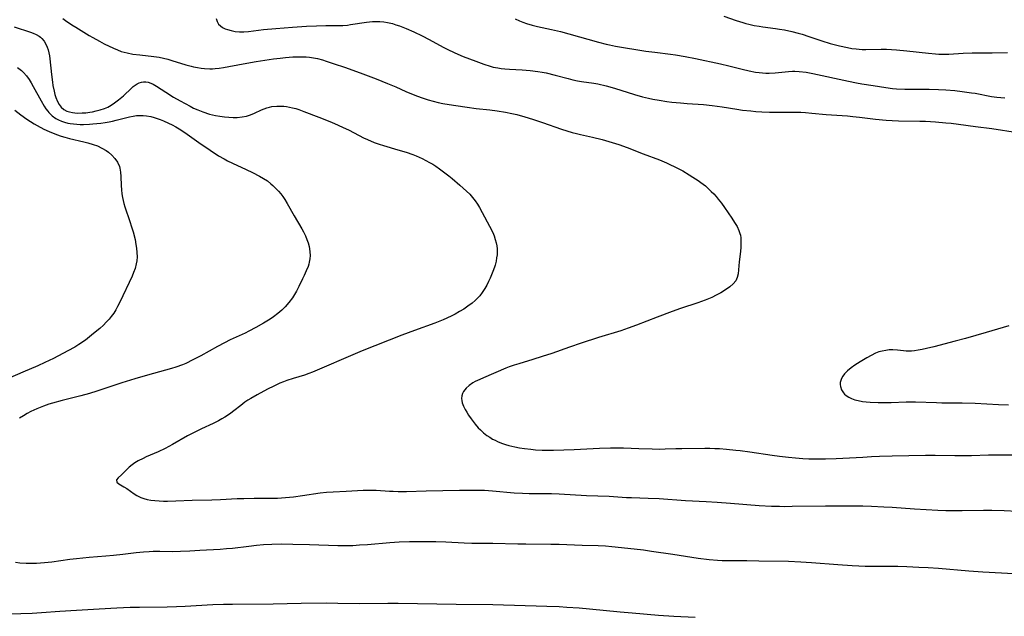
# Model space of a CAD drawing. Units: inches. Extents: x 2143925 to 2149494, y 235245 to 240748.
# Drawn here: x 2146502 to 2146680, y 235643 to 235750 of the extents above; entities that cross this region are included whole.
import ezdxf

# ---------------------------------------------------------------- set-up
doc = ezdxf.new("R2010")
doc.units = ezdxf.units.IN
doc.header["$MEASUREMENT"] = 0
doc.layers.add('c_03_T13S_R21E', color=251, linetype='Continuous')

msp = doc.modelspace()

# ---------------------------------------------------------------- linework, layer by layer
at = {"layer": 'c_03_T13S_R21E'}
for points in [[(2146629.08, 235750.97, 802), (2146631.32, 235750.19, 802), (2146632.49, 235749.83, 802), (2146633.05, 235749.67, 802), (2146633.61, 235749.53, 802), (2146634.52, 235749.33, 802), (2146635.45, 235749.17, 802), (2146636.09, 235749.07, 802), (2146638.4, 235748.78, 802), (2146639.11, 235748.68, 802), (2146639.99, 235748.53, 802), (2146641.34, 235748.25, 802), (2146642.47, 235747.95, 802), (2146643.17, 235747.74, 802), (2146644.39, 235747.34, 802), (2146646.74, 235746.55, 802), (2146648.24, 235746.09, 802), (2146649.93, 235745.65, 802), (2146651.38, 235745.32, 802), (2146652.14, 235745.18, 802), (2146652.91, 235745.08, 802), (2146653.44, 235745.03, 802), (2146654, 235745, 802), (2146654.69, 235744.99, 802), (2146657.46, 235745.05, 802), (2146658.37, 235745.04, 802), (2146659.28, 235745.01, 802), (2146660.22, 235744.95, 802), (2146662.09, 235744.76, 802), (2146665.94, 235744.32, 802), (2146667.23, 235744.2, 802), (2146667.84, 235744.16, 802), (2146668.44, 235744.15, 802), (2146669.66, 235744.17, 802), (2146672.23, 235744.31, 802), (2146673.81, 235744.38, 802), (2146674.46, 235744.39, 802), (2146677.44, 235744.38, 802), (2146680.23, 235744.47, 802)], [(2146501.14, 235749.05, 810), (2146504.07, 235748.14, 810), (2146504.55, 235747.96, 810), (2146505.14, 235747.71, 810), (2146505.68, 235747.39, 810), (2146505.92, 235747.21, 810), (2146506.15, 235746.99, 810), (2146506.58, 235746.46, 810), (2146506.93, 235745.85, 810), (2146507.12, 235745.39, 810), (2146507.27, 235744.9, 810), (2146507.39, 235744.38, 810), (2146507.49, 235743.83, 810), (2146507.56, 235743.29, 810), (2146507.86, 235740.46, 810), (2146508.04, 235739.11, 810), (2146508.14, 235738.49, 810), (2146508.33, 235737.48, 810), (2146508.48, 235736.89, 810), (2146508.66, 235736.34, 810), (2146508.97, 235735.59, 810), (2146509.27, 235735.07, 810), (2146509.63, 235734.61, 810), (2146510.11, 235734.18, 810), (2146510.62, 235733.9, 810), (2146511.14, 235733.73, 810), (2146511.69, 235733.62, 810), (2146512.51, 235733.54, 810), (2146513.41, 235733.55, 810), (2146514.09, 235733.6, 810), (2146514.78, 235733.69, 810), (2146515.28, 235733.77, 810), (2146515.93, 235733.91, 810), (2146516.68, 235734.1, 810), (2146517.41, 235734.35, 810), (2146518.01, 235734.62, 810), (2146518.65, 235734.97, 810), (2146519.26, 235735.37, 810), (2146519.97, 235735.9, 810), (2146520.85, 235736.65, 810), (2146522.29, 235738.01, 810), (2146522.62, 235738.29, 810), (2146522.94, 235738.54, 810), (2146523.33, 235738.79, 810), (2146523.71, 235738.99, 810), (2146524.1, 235739.12, 810), (2146524.49, 235739.19, 810), (2146524.89, 235739.18, 810), (2146525.3, 235739.1, 810), (2146525.76, 235738.94, 810), (2146526.23, 235738.71, 810), (2146526.83, 235738.36, 810), (2146528.47, 235737.28, 810), (2146529.87, 235736.4, 810), (2146531.05, 235735.71, 810), (2146532.86, 235734.75, 810), (2146533.5, 235734.44, 810), (2146534.25, 235734.11, 810), (2146535.15, 235733.76, 810), (2146536.37, 235733.36, 810), (2146537.46, 235733.11, 810), (2146538.25, 235732.97, 810), (2146539.04, 235732.87, 810), (2146539.84, 235732.79, 810), (2146540.61, 235732.74, 810), (2146541.36, 235732.75, 810), (2146542.22, 235732.83, 810), (2146543.01, 235733, 810), (2146543.76, 235733.24, 810), (2146544.47, 235733.53, 810), (2146545.74, 235734.12, 810), (2146546.21, 235734.31, 810), (2146546.7, 235734.48, 810), (2146547.15, 235734.6, 810), (2146547.62, 235734.7, 810), (2146548.51, 235734.8, 810), (2146549.25, 235734.8, 810), (2146549.75, 235734.77, 810), (2146550.25, 235734.71, 810), (2146550.79, 235734.62, 810), (2146551.33, 235734.5, 810), (2146551.91, 235734.34, 810), (2146552.49, 235734.16, 810), (2146553.39, 235733.84, 810), (2146556.04, 235732.82, 810), (2146558.08, 235732, 810), (2146558.9, 235731.65, 810), (2146560.34, 235731, 810), (2146561.52, 235730.42, 810), (2146564.15, 235729.08, 810), (2146564.85, 235728.75, 810), (2146566.02, 235728.25, 810), (2146566.92, 235727.92, 810), (2146567.74, 235727.66, 810), (2146570.31, 235726.93, 810), (2146571.83, 235726.47, 810), (2146573.01, 235726.05, 810), (2146573.63, 235725.8, 810), (2146574.68, 235725.34, 810), (2146575.36, 235725.01, 810), (2146576.03, 235724.65, 810), (2146576.59, 235724.32, 810), (2146577.14, 235723.97, 810), (2146577.82, 235723.5, 810), (2146578.53, 235722.97, 810), (2146579.51, 235722.22, 810), (2146580.11, 235721.73, 810), (2146581.51, 235720.55, 810), (2146582.7, 235719.46, 810), (2146583.26, 235718.89, 810), (2146583.79, 235718.31, 810), (2146584.26, 235717.71, 810), (2146584.65, 235717.13, 810), (2146585.01, 235716.54, 810), (2146586.43, 235713.96, 810), (2146586.85, 235713.16, 810), (2146587.41, 235711.99, 810), (2146587.66, 235711.38, 810), (2146587.88, 235710.76, 810), (2146588.05, 235710.13, 810), (2146588.15, 235709.61, 810), (2146588.21, 235709.08, 810), (2146588.22, 235708.55, 810), (2146588.19, 235708.01, 810), (2146588.12, 235707.44, 810), (2146588.02, 235706.86, 810), (2146587.84, 235706.15, 810), (2146587.74, 235705.79, 810), (2146587.46, 235704.96, 810), (2146587.22, 235704.36, 810), (2146586.96, 235703.77, 810), (2146586.67, 235703.15, 810), (2146586.34, 235702.51, 810), (2146585.99, 235701.89, 810), (2146585.53, 235701.18, 810), (2146585.09, 235700.61, 810), (2146584.55, 235700.04, 810), (2146584.27, 235699.78, 810), (2146583.69, 235699.29, 810), (2146582.92, 235698.71, 810), (2146582.19, 235698.21, 810), (2146581.44, 235697.75, 810), (2146580.66, 235697.31, 810), (2146579.9, 235696.92, 810), (2146578.47, 235696.27, 810), (2146576.97, 235695.67, 810), (2146573.3, 235694.33, 810), (2146571.04, 235693.48, 810), (2146563.9, 235690.67, 810), (2146561.76, 235689.78, 810), (2146556.21, 235687.35, 810), (2146554.95, 235686.83, 810), (2146554.29, 235686.58, 810), (2146553.46, 235686.3, 810), (2146551.43, 235685.68, 810), (2146550.3, 235685.31, 810), (2146549.67, 235685.08, 810), (2146549.04, 235684.83, 810), (2146547.94, 235684.32, 810), (2146546.83, 235683.75, 810), (2146544.97, 235682.74, 810), (2146543.83, 235682.11, 810), (2146543.27, 235681.77, 810), (2146542.74, 235681.42, 810), (2146542, 235680.86, 810), (2146540.75, 235679.87, 810), (2146540.23, 235679.47, 810), (2146539.63, 235679.05, 810), (2146539.13, 235678.72, 810), (2146538.56, 235678.4, 810), (2146537.98, 235678.08, 810), (2146537.02, 235677.61, 810), (2146534.89, 235676.6, 810), (2146533.46, 235675.89, 810), (2146532.42, 235675.34, 810), (2146529.69, 235673.81, 810), (2146528.35, 235673.09, 810), (2146527.13, 235672.5, 810), (2146524.97, 235671.56, 810), (2146524.41, 235671.3, 810), (2146523.5, 235670.83, 810), (2146522.93, 235670.49, 810), (2146522.4, 235670.13, 810), (2146521.89, 235669.72, 810), (2146521.49, 235669.34, 810), (2146520.52, 235668.32, 810), (2146519.88, 235667.77, 810), (2146519.6, 235667.42, 810), (2146519.64, 235667.02, 810), (2146520.01, 235666.72, 810), (2146520.94, 235666.19, 810), (2146521.44, 235665.86, 810), (2146522.78, 235664.92, 810), (2146523.25, 235664.63, 810), (2146523.99, 235664.26, 810), (2146524.52, 235664.07, 810), (2146525.11, 235663.91, 810), (2146525.81, 235663.78, 810), (2146526.53, 235663.69, 810), (2146527.3, 235663.64, 810), (2146528.04, 235663.62, 810), (2146528.78, 235663.62, 810), (2146530.29, 235663.67, 810), (2146533.24, 235663.8, 810), (2146536.77, 235663.85, 810), (2146538.35, 235663.91, 810), (2146541.36, 235664.06, 810), (2146542.52, 235664.1, 810), (2146544.41, 235664.13, 810), (2146547.39, 235664.12, 810), (2146548.61, 235664.15, 810), (2146550.03, 235664.24, 810), (2146551.49, 235664.38, 810), (2146553.12, 235664.6, 810), (2146556.29, 235665.08, 810), (2146557.43, 235665.21, 810), (2146558.65, 235665.28, 810), (2146560.98, 235665.38, 810), (2146564.08, 235665.57, 810), (2146565.04, 235665.6, 810), (2146566.38, 235665.58, 810), (2146568.83, 235665.41, 810), (2146569.44, 235665.38, 810), (2146570.38, 235665.35, 810), (2146571.89, 235665.36, 810), (2146575.41, 235665.45, 810), (2146578.41, 235665.5, 810), (2146581.42, 235665.59, 810), (2146582.91, 235665.6, 810), (2146584.41, 235665.59, 810), (2146585.93, 235665.55, 810), (2146587.39, 235665.47, 810), (2146591.25, 235665.12, 810), (2146592.81, 235665.01, 810), (2146593.97, 235664.98, 810), (2146596.42, 235664.99, 810), (2146598, 235664.96, 810), (2146599.41, 235664.89, 810), (2146604.32, 235664.63, 810), (2146608.4, 235664.49, 810), (2146611.51, 235664.28, 810), (2146612.45, 235664.24, 810), (2146615.45, 235664.15, 810), (2146617.4, 235664.06, 810), (2146622.18, 235663.74, 810), (2146625.88, 235663.56, 810), (2146627.87, 235663.44, 810), (2146630.27, 235663.26, 810), (2146635.42, 235662.83, 810), (2146637.67, 235662.7, 810), (2146639.13, 235662.66, 810), (2146639.97, 235662.65, 810), (2146641.41, 235662.66, 810), (2146647.41, 235662.75, 810), (2146651.83, 235662.75, 810), (2146654.12, 235662.73, 810), (2146655.7, 235662.69, 810), (2146657.89, 235662.59, 810), (2146659.4, 235662.5, 810), (2146663.42, 235662.21, 810), (2146667.63, 235661.98, 810), (2146669.09, 235661.92, 810), (2146670.79, 235661.89, 810), (2146672.04, 235661.89, 810), (2146675.87, 235661.97, 810), (2146677.41, 235661.98, 810), (2146679.6, 235661.92, 810), (2146681.94, 235661.8, 810)], [(2146509.91, 235750.59, 808), (2146510.4, 235750.23, 808), (2146511.56, 235749.45, 808), (2146512.24, 235749.02, 808), (2146514.65, 235747.54, 808), (2146515.33, 235747.13, 808), (2146516.53, 235746.46, 808), (2146517.37, 235746.03, 808), (2146519.08, 235745.21, 808), (2146519.77, 235744.91, 808), (2146520.46, 235744.65, 808), (2146520.98, 235744.49, 808), (2146521.51, 235744.36, 808), (2146522.55, 235744.17, 808), (2146523.8, 235744.02, 808), (2146526.33, 235743.75, 808), (2146527.31, 235743.6, 808), (2146528.05, 235743.44, 808), (2146528.82, 235743.25, 808), (2146529.6, 235743.02, 808), (2146532.1, 235742.24, 808), (2146533.04, 235741.98, 808), (2146533.48, 235741.87, 808), (2146534.19, 235741.73, 808), (2146534.83, 235741.63, 808), (2146535.47, 235741.56, 808), (2146536.4, 235741.52, 808), (2146536.89, 235741.53, 808), (2146537.39, 235741.56, 808), (2146538.13, 235741.63, 808), (2146538.88, 235741.74, 808), (2146542.43, 235742.41, 808), (2146544.76, 235742.8, 808), (2146547.88, 235743.28, 808), (2146549.09, 235743.44, 808), (2146550.04, 235743.54, 808), (2146551.41, 235743.65, 808), (2146552.07, 235743.67, 808), (2146553.18, 235743.68, 808), (2146553.77, 235743.65, 808), (2146554.36, 235743.59, 808), (2146555.08, 235743.49, 808), (2146555.8, 235743.34, 808), (2146556.73, 235743.1, 808), (2146557.42, 235742.89, 808), (2146558.68, 235742.49, 808), (2146560.87, 235741.73, 808), (2146564, 235740.58, 808), (2146566.39, 235739.69, 808), (2146568.44, 235738.88, 808), (2146569.92, 235738.25, 808), (2146571.75, 235737.44, 808), (2146573.05, 235736.89, 808), (2146573.87, 235736.58, 808), (2146574.7, 235736.29, 808), (2146575.78, 235735.94, 808), (2146576.68, 235735.69, 808), (2146577.58, 235735.46, 808), (2146578.44, 235735.28, 808), (2146579.58, 235735.06, 808), (2146580.79, 235734.87, 808), (2146582.79, 235734.58, 808), (2146584.41, 235734.38, 808), (2146586.87, 235734.11, 808), (2146588.2, 235733.93, 808), (2146589.74, 235733.68, 808), (2146590.83, 235733.46, 808), (2146591.75, 235733.26, 808), (2146593.2, 235732.88, 808), (2146594.6, 235732.46, 808), (2146596.39, 235731.86, 808), (2146599.8, 235730.65, 808), (2146601.71, 235730.04, 808), (2146602.51, 235729.82, 808), (2146603.25, 235729.64, 808), (2146605.4, 235729.18, 808), (2146607.13, 235728.77, 808), (2146608.37, 235728.43, 808), (2146610.12, 235727.87, 808), (2146611.63, 235727.34, 808), (2146614.51, 235726.2, 808), (2146617.45, 235725.08, 808), (2146618.75, 235724.56, 808), (2146619.36, 235724.29, 808), (2146620.23, 235723.87, 808), (2146621.66, 235723.11, 808), (2146622.82, 235722.42, 808), (2146623.49, 235722, 808), (2146624.45, 235721.36, 808), (2146624.91, 235721.03, 808), (2146625.74, 235720.39, 808), (2146626.34, 235719.86, 808), (2146626.82, 235719.42, 808), (2146627.27, 235718.95, 808), (2146627.68, 235718.5, 808), (2146628.07, 235718.03, 808), (2146628.63, 235717.3, 808), (2146629.2, 235716.51, 808), (2146630.51, 235714.6, 808), (2146631.01, 235713.84, 808), (2146631.45, 235713.1, 808), (2146631.8, 235712.36, 808), (2146631.98, 235711.84, 808), (2146632.05, 235711.52, 808), (2146632.12, 235711.05, 808), (2146632.16, 235710.57, 808), (2146632.16, 235709.98, 808), (2146632.14, 235709.38, 808), (2146632.07, 235708.59, 808), (2146631.85, 235706.75, 808), (2146631.65, 235704.58, 808), (2146631.49, 235703.88, 808), (2146631.38, 235703.61, 808), (2146631.22, 235703.32, 808), (2146630.74, 235702.74, 808), (2146630.14, 235702.2, 808), (2146629.36, 235701.65, 808), (2146628.51, 235701.12, 808), (2146627.72, 235700.7, 808), (2146626.9, 235700.31, 808), (2146626.32, 235700.06, 808), (2146625.68, 235699.81, 808), (2146624.36, 235699.32, 808), (2146621.28, 235698.29, 808), (2146619.77, 235697.77, 808), (2146617.06, 235696.74, 808), (2146613.31, 235695.3, 808), (2146611.84, 235694.75, 808), (2146610.51, 235694.3, 808), (2146606.47, 235693.07, 808), (2146603.36, 235692.07, 808), (2146601.28, 235691.37, 808), (2146598.04, 235690.22, 808), (2146596.31, 235689.64, 808), (2146594.63, 235689.12, 808), (2146592.1, 235688.37, 808), (2146591.26, 235688.1, 808), (2146590.39, 235687.8, 808), (2146589.75, 235687.54, 808), (2146585.74, 235685.82, 808), (2146585.12, 235685.54, 808), (2146584.26, 235685.13, 808), (2146583.83, 235684.89, 808), (2146583.17, 235684.46, 808), (2146582.61, 235683.97, 808), (2146582.15, 235683.37, 808), (2146581.96, 235682.99, 808), (2146581.84, 235682.58, 808), (2146581.79, 235682.12, 808), (2146581.82, 235681.72, 808), (2146581.93, 235681.29, 808), (2146582.14, 235680.71, 808), (2146582.43, 235680.12, 808), (2146582.72, 235679.61, 808), (2146583.04, 235679.09, 808), (2146583.5, 235678.41, 808), (2146583.87, 235677.92, 808), (2146584.26, 235677.44, 808), (2146584.79, 235676.83, 808), (2146585.2, 235676.42, 808), (2146585.76, 235675.9, 808), (2146586.37, 235675.43, 808), (2146586.87, 235675.1, 808), (2146587.4, 235674.79, 808), (2146587.84, 235674.56, 808), (2146588.3, 235674.35, 808), (2146589.01, 235674.07, 808), (2146589.74, 235673.82, 808), (2146590.33, 235673.65, 808), (2146591.42, 235673.38, 808), (2146592.22, 235673.22, 808), (2146593.16, 235673.07, 808), (2146594.3, 235672.94, 808), (2146595.1, 235672.87, 808), (2146596.34, 235672.81, 808), (2146597.56, 235672.8, 808), (2146598.35, 235672.81, 808), (2146602.1, 235672.91, 808), (2146606.67, 235673.15, 808), (2146608.67, 235673.21, 808), (2146611, 235673.18, 808), (2146613.76, 235673.1, 808), (2146616.14, 235673.01, 808), (2146617.4, 235672.99, 808), (2146618.51, 235673.01, 808), (2146620.43, 235673.08, 808), (2146621.5, 235673.1, 808), (2146625.65, 235673.15, 808), (2146626.57, 235673.14, 808), (2146627.44, 235673.11, 808), (2146628.31, 235673.07, 808), (2146629.54, 235672.98, 808), (2146631.21, 235672.81, 808), (2146632.04, 235672.71, 808), (2146633.78, 235672.47, 808), (2146637.78, 235671.86, 808), (2146639.1, 235671.68, 808), (2146640.74, 235671.5, 808), (2146641.98, 235671.38, 808), (2146643.34, 235671.29, 808), (2146644.41, 235671.23, 808), (2146645.93, 235671.19, 808), (2146647.41, 235671.2, 808), (2146649.35, 235671.26, 808), (2146654.16, 235671.55, 808), (2146655.67, 235671.63, 808), (2146657.12, 235671.69, 808), (2146659.41, 235671.76, 808), (2146665.41, 235671.87, 808), (2146667.15, 235671.86, 808), (2146670.72, 235671.81, 808), (2146672.12, 235671.81, 808), (2146673.7, 235671.83, 808), (2146676.8, 235671.92, 808), (2146678.6, 235671.93, 808), (2146684.02, 235671.92, 808)], [(2146537.57, 235750.57, 806), (2146537.72, 235750.03, 806), (2146538, 235749.55, 806), (2146538.32, 235749.23, 806), (2146538.73, 235748.96, 806), (2146539.19, 235748.73, 806), (2146539.61, 235748.58, 806), (2146540.25, 235748.4, 806), (2146540.98, 235748.26, 806), (2146541.74, 235748.19, 806), (2146542.57, 235748.19, 806), (2146543.37, 235748.25, 806), (2146546.12, 235748.6, 806), (2146548.3, 235748.79, 806), (2146551.33, 235748.99, 806), (2146553.83, 235749.18, 806), (2146555.62, 235749.28, 806), (2146557.36, 235749.32, 806), (2146559.61, 235749.31, 806), (2146560.39, 235749.33, 806), (2146561.23, 235749.4, 806), (2146561.77, 235749.47, 806), (2146564.64, 235749.9, 806), (2146565.72, 235750.03, 806), (2146566.45, 235750.06, 806), (2146567.06, 235750.05, 806), (2146567.76, 235749.98, 806), (2146568.46, 235749.86, 806), (2146569.35, 235749.65, 806), (2146569.97, 235749.46, 806), (2146570.58, 235749.25, 806), (2146571.81, 235748.77, 806), (2146573.22, 235748.15, 806), (2146574.7, 235747.44, 806), (2146575.98, 235746.76, 806), (2146578.51, 235745.38, 806), (2146579.21, 235745.03, 806), (2146580.58, 235744.39, 806), (2146582.08, 235743.75, 806), (2146584.35, 235742.87, 806), (2146585.84, 235742.32, 806), (2146586.93, 235741.97, 806), (2146587.52, 235741.82, 806), (2146588.32, 235741.67, 806), (2146588.96, 235741.58, 806), (2146589.6, 235741.5, 806), (2146590.43, 235741.43, 806), (2146592.72, 235741.31, 806), (2146594.15, 235741.2, 806), (2146595.55, 235741.04, 806), (2146596.34, 235740.91, 806), (2146597.04, 235740.77, 806), (2146598.65, 235740.38, 806), (2146600.99, 235739.74, 806), (2146601.87, 235739.52, 806), (2146602.69, 235739.36, 806), (2146603.4, 235739.24, 806), (2146605.64, 235738.91, 806), (2146606.38, 235738.77, 806), (2146607.86, 235738.44, 806), (2146609.35, 235738.02, 806), (2146613, 235736.85, 806), (2146614.4, 235736.45, 806), (2146615.47, 235736.2, 806), (2146616.25, 235736.03, 806), (2146617.43, 235735.83, 806), (2146618.82, 235735.63, 806), (2146619.72, 235735.52, 806), (2146621.24, 235735.36, 806), (2146622.45, 235735.26, 806), (2146625.43, 235735.05, 806), (2146626.97, 235734.9, 806), (2146628.78, 235734.66, 806), (2146631.42, 235734.23, 806), (2146632.44, 235734.08, 806), (2146633.96, 235733.91, 806), (2146634.84, 235733.83, 806), (2146635.91, 235733.76, 806), (2146637.3, 235733.71, 806), (2146638.41, 235733.7, 806), (2146641.41, 235733.71, 806), (2146642.97, 235733.67, 806), (2146643.81, 235733.62, 806), (2146644.91, 235733.54, 806), (2146647.5, 235733.29, 806), (2146651.38, 235733.02, 806), (2146652.33, 235732.94, 806), (2146653.55, 235732.81, 806), (2146656.43, 235732.44, 806), (2146658.35, 235732.25, 806), (2146659.42, 235732.18, 806), (2146660.53, 235732.14, 806), (2146664.42, 235732.08, 806), (2146665.41, 235732.05, 806), (2146667.23, 235731.95, 806), (2146669.09, 235731.8, 806), (2146670.06, 235731.7, 806), (2146671.39, 235731.55, 806), (2146674.44, 235731.11, 806), (2146677.39, 235730.75, 806), (2146682.04, 235730.03, 806)], [(2146591.43, 235750.53, 804), (2146592.22, 235750.17, 804), (2146592.86, 235749.91, 804), (2146593.51, 235749.69, 804), (2146594.5, 235749.4, 804), (2146595.47, 235749.15, 804), (2146597.98, 235748.6, 804), (2146599.65, 235748.21, 804), (2146601.12, 235747.81, 804), (2146606.48, 235746.29, 804), (2146607.87, 235745.94, 804), (2146608.46, 235745.81, 804), (2146609.56, 235745.61, 804), (2146614.99, 235744.71, 804), (2146616.63, 235744.48, 804), (2146619.49, 235744.16, 804), (2146620.38, 235744.04, 804), (2146622.12, 235743.75, 804), (2146623.96, 235743.38, 804), (2146628.45, 235742.4, 804), (2146629.98, 235742.04, 804), (2146632.39, 235741.43, 804), (2146633.63, 235741.13, 804), (2146634.76, 235740.91, 804), (2146635.46, 235740.82, 804), (2146636.05, 235740.77, 804), (2146636.64, 235740.74, 804), (2146637.23, 235740.74, 804), (2146638.35, 235740.8, 804), (2146640.75, 235741.05, 804), (2146641.45, 235741.09, 804), (2146641.86, 235741.09, 804), (2146642.65, 235741.04, 804), (2146643.92, 235740.89, 804), (2146645.11, 235740.68, 804), (2146651.54, 235739.26, 804), (2146653, 235738.96, 804), (2146653.92, 235738.81, 804), (2146655.98, 235738.51, 804), (2146658.26, 235738.12, 804), (2146659.48, 235737.95, 804), (2146660.21, 235737.88, 804), (2146661.69, 235737.82, 804), (2146666.06, 235737.81, 804), (2146667.76, 235737.77, 804), (2146669.11, 235737.71, 804), (2146670.69, 235737.59, 804), (2146672.06, 235737.44, 804), (2146673.74, 235737.2, 804), (2146674.36, 235737.1, 804), (2146677.3, 235736.53, 804), (2146678.3, 235736.39, 804), (2146679.72, 235736.25, 804)], [(2146501.77, 235741.77, 812), (2146502.49, 235741.19, 812), (2146502.86, 235740.84, 812), (2146503.37, 235740.24, 812), (2146503.83, 235739.58, 812), (2146504.22, 235738.96, 812), (2146504.59, 235738.32, 812), (2146506, 235735.71, 812), (2146506.54, 235734.8, 812), (2146506.86, 235734.32, 812), (2146507.2, 235733.87, 812), (2146507.4, 235733.63, 812), (2146507.99, 235733.06, 812), (2146508.64, 235732.57, 812), (2146509.15, 235732.29, 812), (2146509.68, 235732.05, 812), (2146510.24, 235731.87, 812), (2146510.81, 235731.73, 812), (2146511.25, 235731.65, 812), (2146511.83, 235731.58, 812), (2146512.42, 235731.53, 812), (2146513.04, 235731.5, 812), (2146513.67, 235731.5, 812), (2146514.7, 235731.53, 812), (2146515.35, 235731.57, 812), (2146516.76, 235731.71, 812), (2146517.58, 235731.83, 812), (2146518.28, 235731.95, 812), (2146518.9, 235732.08, 812), (2146519.52, 235732.23, 812), (2146521.21, 235732.69, 812), (2146521.96, 235732.87, 812), (2146522.58, 235732.98, 812), (2146523.2, 235733.07, 812), (2146523.8, 235733.11, 812), (2146524.39, 235733.11, 812), (2146524.98, 235733.05, 812), (2146525.78, 235732.89, 812), (2146526.36, 235732.73, 812), (2146527.44, 235732.36, 812), (2146528.04, 235732.12, 812), (2146528.97, 235731.71, 812), (2146529.64, 235731.39, 812), (2146530.29, 235731.04, 812), (2146530.92, 235730.67, 812), (2146531.92, 235730.04, 812), (2146534.41, 235728.25, 812), (2146536.46, 235726.84, 812), (2146537.99, 235725.85, 812), (2146538.99, 235725.28, 812), (2146539.62, 235724.94, 812), (2146540.53, 235724.5, 812), (2146542.97, 235723.39, 812), (2146544.14, 235722.83, 812), (2146545.36, 235722.19, 812), (2146546.12, 235721.75, 812), (2146546.79, 235721.29, 812), (2146547.42, 235720.8, 812), (2146547.79, 235720.47, 812), (2146548.33, 235719.94, 812), (2146548.77, 235719.46, 812), (2146549.2, 235718.96, 812), (2146549.57, 235718.47, 812), (2146549.92, 235717.98, 812), (2146550.39, 235717.23, 812), (2146551.6, 235715.01, 812), (2146552.98, 235712.67, 812), (2146553.29, 235712.1, 812), (2146553.64, 235711.4, 812), (2146553.91, 235710.76, 812), (2146554.15, 235710.12, 812), (2146554.33, 235709.47, 812), (2146554.41, 235709.04, 812), (2146554.47, 235708.51, 812), (2146554.48, 235707.89, 812), (2146554.43, 235707.27, 812), (2146554.33, 235706.65, 812), (2146554.25, 235706.32, 812), (2146554.12, 235705.9, 812), (2146553.81, 235705.07, 812), (2146553.45, 235704.25, 812), (2146553.15, 235703.63, 812), (2146552.47, 235702.27, 812), (2146552.02, 235701.41, 812), (2146551.31, 235700.25, 812), (2146550.65, 235699.37, 812), (2146550.01, 235698.64, 812), (2146549.37, 235698.01, 812), (2146548.7, 235697.42, 812), (2146547.92, 235696.83, 812), (2146547.3, 235696.4, 812), (2146546.07, 235695.64, 812), (2146544.73, 235694.89, 812), (2146543.44, 235694.22, 812), (2146542.76, 235693.89, 812), (2146540.09, 235692.64, 812), (2146539.07, 235692.15, 812), (2146537.79, 235691.48, 812), (2146534.78, 235689.8, 812), (2146533.36, 235689.04, 812), (2146532.11, 235688.43, 812), (2146531.47, 235688.16, 812), (2146530.32, 235687.74, 812), (2146529.54, 235687.49, 812), (2146528.43, 235687.18, 812), (2146525.17, 235686.32, 812), (2146522.91, 235685.66, 812), (2146520.54, 235684.9, 812), (2146516.07, 235683.41, 812), (2146514.72, 235682.99, 812), (2146513.16, 235682.56, 812), (2146509.78, 235681.74, 812), (2146508.04, 235681.28, 812), (2146507.37, 235681.07, 812), (2146506.41, 235680.74, 812), (2146505.22, 235680.25, 812), (2146504.14, 235679.74, 812), (2146503.47, 235679.38, 812), (2146502.81, 235678.97, 812), (2146502.14, 235678.52, 812)], [(2146501.28, 235734.05, 814), (2146502.35, 235733.23, 814), (2146503.42, 235732.45, 814), (2146504.07, 235732.01, 814), (2146504.73, 235731.59, 814), (2146505.28, 235731.27, 814), (2146506.51, 235730.63, 814), (2146507.44, 235730.2, 814), (2146508.78, 235729.65, 814), (2146509.6, 235729.37, 814), (2146510.28, 235729.16, 814), (2146511.11, 235728.94, 814), (2146513.72, 235728.33, 814), (2146514.44, 235728.15, 814), (2146515.4, 235727.87, 814), (2146516.16, 235727.6, 814), (2146516.98, 235727.22, 814), (2146517.74, 235726.77, 814), (2146518.15, 235726.48, 814), (2146518.77, 235725.94, 814), (2146519.31, 235725.35, 814), (2146519.78, 235724.66, 814), (2146520.11, 235723.92, 814), (2146520.2, 235723.62, 814), (2146520.33, 235722.89, 814), (2146520.39, 235722.12, 814), (2146520.45, 235720.49, 814), (2146520.51, 235719.67, 814), (2146520.58, 235719, 814), (2146520.69, 235718.33, 814), (2146520.8, 235717.79, 814), (2146520.94, 235717.25, 814), (2146521.12, 235716.62, 814), (2146522.02, 235713.98, 814), (2146522.32, 235713.04, 814), (2146522.58, 235712.14, 814), (2146522.94, 235710.72, 814), (2146523.11, 235709.86, 814), (2146523.21, 235709.17, 814), (2146523.28, 235708.38, 814), (2146523.3, 235707.63, 814), (2146523.25, 235706.9, 814), (2146523.16, 235706.34, 814), (2146522.95, 235705.55, 814), (2146522.66, 235704.78, 814), (2146522.4, 235704.16, 814), (2146520.17, 235699.43, 814), (2146519.8, 235698.68, 814), (2146519.46, 235698.07, 814), (2146519.1, 235697.47, 814), (2146518.64, 235696.85, 814), (2146518.25, 235696.38, 814), (2146517.75, 235695.85, 814), (2146517.24, 235695.33, 814), (2146516.59, 235694.73, 814), (2146515.48, 235693.78, 814), (2146514.75, 235693.2, 814), (2146514, 235692.63, 814), (2146512.81, 235691.81, 814), (2146512.06, 235691.34, 814), (2146510.84, 235690.66, 814), (2146508.25, 235689.33, 814), (2146506.7, 235688.57, 814), (2146505.43, 235688, 814), (2146502.73, 235686.86, 814), (2146500.39, 235685.83, 814)], [(2146680.44, 235695.17, 806), (2146676.38, 235693.98, 806), (2146672.66, 235692.91, 806), (2146670.8, 235692.41, 806), (2146666.94, 235691.41, 806), (2146665.6, 235691.08, 806), (2146664.82, 235690.91, 806), (2146664.12, 235690.79, 806), (2146663.44, 235690.69, 806), (2146662.93, 235690.65, 806), (2146662.44, 235690.64, 806), (2146661.95, 235690.65, 806), (2146661.46, 235690.69, 806), (2146660.36, 235690.81, 806), (2146659.53, 235690.86, 806), (2146658.89, 235690.84, 806), (2146658.26, 235690.77, 806), (2146657.63, 235690.65, 806), (2146657.02, 235690.48, 806), (2146656.41, 235690.25, 806), (2146655.62, 235689.86, 806), (2146654.83, 235689.43, 806), (2146653.66, 235688.73, 806), (2146652.68, 235688.1, 806), (2146652.01, 235687.61, 806), (2146651.39, 235687.1, 806), (2146650.83, 235686.54, 806), (2146650.53, 235686.14, 806), (2146650.29, 235685.72, 806), (2146650.15, 235685.36, 806), (2146650.07, 235685, 806), (2146650.06, 235684.63, 806), (2146650.1, 235684.26, 806), (2146650.29, 235683.66, 806), (2146650.62, 235683.11, 806), (2146650.82, 235682.89, 806), (2146651.13, 235682.61, 806), (2146651.59, 235682.32, 806), (2146652.11, 235682.07, 806), (2146652.68, 235681.87, 806), (2146653.31, 235681.71, 806), (2146654.06, 235681.58, 806), (2146654.76, 235681.5, 806), (2146655.48, 235681.44, 806), (2146656.88, 235681.38, 806), (2146658.34, 235681.36, 806), (2146659.21, 235681.38, 806), (2146661.94, 235681.48, 806), (2146662.65, 235681.48, 806), (2146663.65, 235681.47, 806), (2146667.42, 235681.35, 806), (2146668.37, 235681.33, 806), (2146670.72, 235681.34, 806), (2146672.06, 235681.33, 806), (2146674.4, 235681.23, 806), (2146678.56, 235681.04, 806), (2146680.41, 235680.97, 806)], [(2146501.39, 235652.59, 812), (2146502.18, 235652.49, 812), (2146503.3, 235652.42, 812), (2146504.39, 235652.41, 812), (2146505.2, 235652.43, 812), (2146506.59, 235652.53, 812), (2146507.95, 235652.68, 812), (2146511.21, 235653.14, 812), (2146512.38, 235653.28, 812), (2146514.68, 235653.5, 812), (2146517.65, 235653.72, 812), (2146519.07, 235653.84, 812), (2146520.72, 235654.03, 812), (2146523.14, 235654.35, 812), (2146524.44, 235654.48, 812), (2146525.5, 235654.54, 812), (2146526.22, 235654.56, 812), (2146527.41, 235654.57, 812), (2146529.68, 235654.55, 812), (2146531.15, 235654.57, 812), (2146532.83, 235654.64, 812), (2146534.62, 235654.74, 812), (2146538.28, 235654.96, 812), (2146539.4, 235655.04, 812), (2146540.51, 235655.15, 812), (2146543.43, 235655.5, 812), (2146544.85, 235655.65, 812), (2146546.07, 235655.76, 812), (2146547.6, 235655.85, 812), (2146549.27, 235655.89, 812), (2146551.41, 235655.87, 812), (2146554.41, 235655.79, 812), (2146559.47, 235655.6, 812), (2146560.61, 235655.59, 812), (2146562.19, 235655.63, 812), (2146563.41, 235655.71, 812), (2146564.84, 235655.81, 812), (2146568.89, 235656.16, 812), (2146570.57, 235656.25, 812), (2146572.41, 235656.31, 812), (2146574.23, 235656.34, 812), (2146576.04, 235656.35, 812), (2146577.17, 235656.33, 812), (2146578.95, 235656.27, 812), (2146582.25, 235656.09, 812), (2146583.65, 235656.05, 812), (2146587.41, 235656.02, 812), (2146591.94, 235655.9, 812), (2146593.41, 235655.88, 812), (2146597.9, 235655.87, 812), (2146599.41, 235655.85, 812), (2146603.54, 235655.65, 812), (2146606.44, 235655.59, 812), (2146607.76, 235655.54, 812), (2146608.9, 235655.45, 812), (2146611.77, 235655.1, 812), (2146614.57, 235654.81, 812), (2146616.02, 235654.61, 812), (2146619.9, 235654.04, 812), (2146624.45, 235653.34, 812), (2146626.43, 235653.09, 812), (2146627.94, 235652.97, 812), (2146628.77, 235652.92, 812), (2146630.03, 235652.88, 812), (2146633.21, 235652.88, 812), (2146635.41, 235652.86, 812), (2146640.75, 235652.76, 812), (2146642.93, 235652.68, 812), (2146644.89, 235652.56, 812), (2146649.64, 235652.15, 812), (2146652.22, 235651.97, 812), (2146653.42, 235651.91, 812), (2146654.56, 235651.89, 812), (2146659.21, 235651.88, 812), (2146660.43, 235651.85, 812), (2146662.07, 235651.8, 812), (2146664.22, 235651.71, 812), (2146665.93, 235651.62, 812), (2146667.79, 235651.5, 812), (2146673.22, 235651.03, 812), (2146675.77, 235650.85, 812), (2146685.81, 235650.34, 812)], [(2146495.27, 235643.11, 814), (2146502.36, 235643.35, 814), (2146504.41, 235643.43, 814), (2146506.07, 235643.53, 814), (2146509.41, 235643.76, 814), (2146512.41, 235643.93, 814), (2146516.49, 235644.21, 814), (2146519.64, 235644.37, 814), (2146522.08, 235644.46, 814), (2146523.73, 235644.5, 814), (2146528.74, 235644.56, 814), (2146530.41, 235644.6, 814), (2146531.96, 235644.67, 814), (2146536.98, 235644.95, 814), (2146538.86, 235645.02, 814), (2146540.49, 235645.05, 814), (2146547.84, 235645.09, 814), (2146552.91, 235645.22, 814), (2146557.41, 235645.24, 814), (2146559.52, 235645.23, 814), (2146563.41, 235645.16, 814), (2146568.51, 235645.2, 814), (2146570.34, 235645.19, 814), (2146580.83, 235645.02, 814), (2146587.41, 235644.97, 814), (2146597.16, 235644.67, 814), (2146599.41, 235644.58, 814), (2146600.79, 235644.51, 814), (2146603, 235644.36, 814), (2146604.83, 235644.21, 814), (2146610.38, 235643.65, 814), (2146612.57, 235643.45, 814), (2146617.3, 235643.07, 814), (2146620.09, 235642.88, 814), (2146623.92, 235642.68, 814)]]:
    msp.add_polyline3d(points, dxfattribs=at)

doc.saveas('drawing.dxf')
